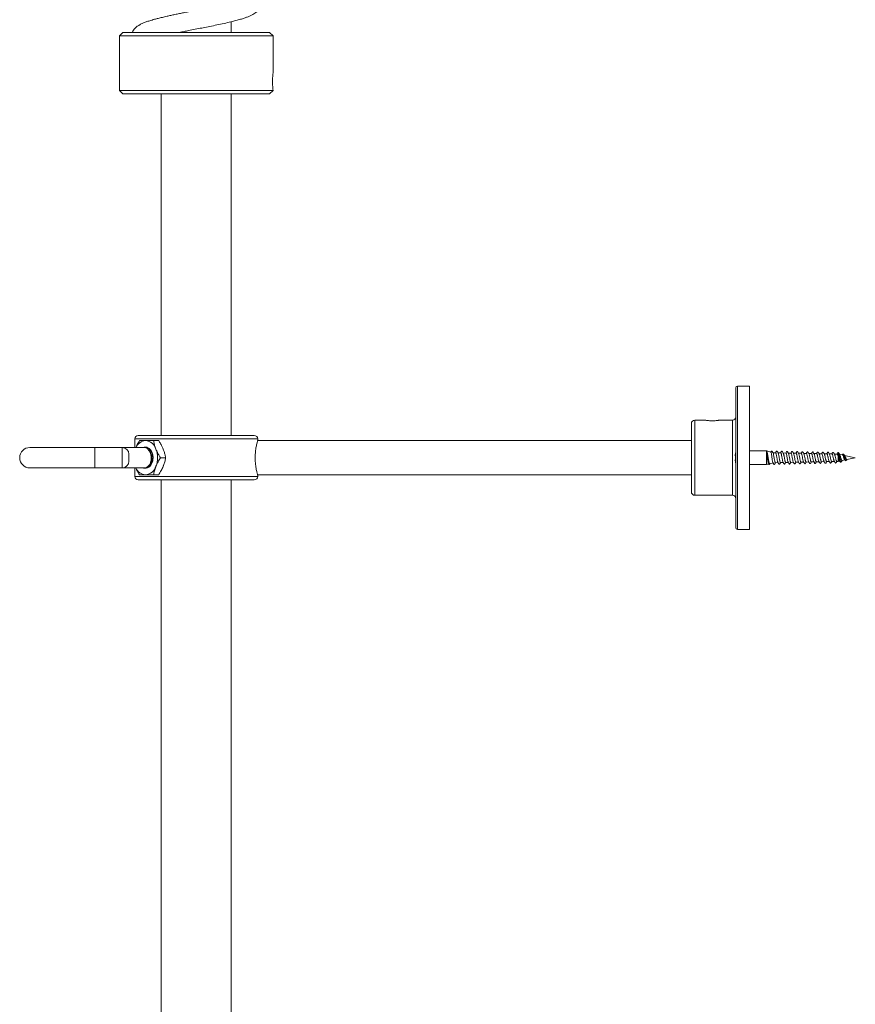
# Model space of a CAD drawing. Units: millimetres. Extents: x -611 to 831, y -966 to 1333.
# Drawn here: x -304 to -60, y 461 to 749 of the extents above; entities that cross this region are included whole.
import ezdxf

# ---------------------------------------------------------------- set-up
doc = ezdxf.new("R2010")
doc.units = ezdxf.units.MM

msp = doc.modelspace()

# ---------------------------------------------------------------- linework, layer by layer
at = {"color": 7, "linetype": 'Continuous', "lineweight": 15}
for p, q in [((-242.3, 745.03), (-242.3, 748.17)), ((-274.05, 745.03), (-275.05, 744.03)), ((-275.05, 744.03), (-275.05, 728.03)), ((-230.05, 744.03), (-275.05, 744.03)), ((-231.05, 745.03), (-274.05, 745.03)), ((-230.05, 744.03), (-231.05, 745.03)), ((-230.05, 733.2), (-230.05, 744.03)), ((-275.05, 728.03), (-274.05, 727.03)), ((-230.05, 728.03), (-275.05, 728.03)), ((-231.05, 727.03), (-274.05, 727.03)), ((-262.8, 727.03), (-262.8, 627.03)), ((-242.3, 627.03), (-242.3, 727.03)), ((-231.05, 727.03), (-230.05, 728.03)), ((-94.55, 641.03), (-94.55, 620.53)), ((-90.55, 641.53), (-94.05, 641.53)), ((-90.55, 641.53), (-90.55, 599.53)), ((-103.55, 631.53), (-106.55, 631.53)), ((-95.55, 631.53), (-99.38, 631.53)), ((-107.55, 630.53), (-107.55, 610.53)), ((-270.55, 626.03), (-270.55, 623.53)), ((-235.55, 627.03), (-269.55, 627.03)), ((-234.55, 625.63), (-234.55, 626.03)), ((-282.25, 623.53), (-301.25, 623.53)), ((-274.25, 623.53), (-282.25, 623.53)), ((-267.93, 623.53), (-274.25, 623.53)), ((-267.94, 623.53), (-267.95, 623.53)), ((-267.53, 623.53), (-267.93, 623.53)), ((-263.55, 625.53), (-265.04, 625.53)), ((-107.55, 625.53), (-234.58, 625.53)), ((-272.25, 621.53), (-272.25, 619.53)), ((-261.51, 620.53), (-263, 620.53)), ((-94.72, 621.13), (-94.55, 621.13)), ((-94.55, 619.93), (-94.72, 619.93)), ((-94.55, 620.53), (-94.55, 600.03)), ((-85.55, 622.53), (-90.55, 622.53)), ((-85.55, 622.53), (-85.5, 622.52)), ((-85.55, 622.53), (-85.55, 618.53)), ((-84.28, 622.19), (-85.46, 622.51)), ((-83.54, 621.99), (-83.73, 622.04)), ((-82.89, 621.98), (-83.54, 621.99)), ((-83.54, 621.99), (-83.54, 621.67)), ((-81.39, 621.95), (-82.17, 621.96)), ((-81.85, 620.67), (-81.84, 620.6)), ((-81.7, 619.8), (-81.66, 619.62)), ((-79.89, 621.91), (-80.7, 621.93)), ((-80.64, 621.89), (-80.59, 621.77)), ((-80.47, 621.33), (-80.43, 621.09)), ((-80.3, 620.38), (-80.27, 620.19)), ((-78.39, 621.88), (-79.2, 621.9)), ((-76.89, 621.85), (-77.7, 621.87)), ((-75.39, 621.82), (-76.2, 621.84)), ((-73.89, 621.79), (-74.7, 621.81)), ((-72.39, 621.76), (-73.21, 621.77)), ((-70.89, 621.73), (-71.71, 621.74)), ((-69.38, 621.69), (-70.21, 621.71)), ((-67.88, 621.66), (-68.71, 621.68)), ((-66.38, 621.63), (-67.21, 621.65)), ((-64.89, 621.6), (-65.71, 621.62)), ((-64.89, 621.6), (-64.88, 621.6)), ((-64.63, 622.02), (-64.88, 621.6)), ((-64.55, 620.87), (-64.55, 619.47)), ((-64.38, 621.89), (-64.36, 621.87)), ((-63.29, 621.33), (-64.12, 621.5)), ((-63.44, 619.7), (-62.61, 619.88)), ((-63.25, 621.5), (-63.36, 621.34)), ((-62.93, 621.51), (-62.91, 621.5)), ((-59.55, 620.53), (-62.69, 621.2)), ((-62.68, 619.99), (-62.56, 619.81)), ((-62.56, 619.82), (-62.54, 619.79)), ((-62.03, 620), (-59.55, 620.53)), ((-301.25, 617.53), (-282.25, 617.53)), ((-282.25, 617.53), (-274.25, 617.53)), ((-274.25, 617.53), (-267.78, 617.53)), ((-270.55, 617.53), (-270.55, 615.03)), ((-267.39, 617.58), (-267.29, 617.58)), ((-90.55, 618.53), (-85.55, 618.53)), ((-85.55, 618.53), (-84.94, 618.69)), ((-84.6, 618.78), (-83.62, 619.05)), ((-82.98, 619.08), (-82.17, 619.1)), ((-81.54, 619.21), (-81.49, 619.13)), ((-81.5, 619.11), (-81.49, 619.13)), ((-81.49, 619.11), (-80.64, 619.13)), ((-81.49, 619.13), (-81.46, 619.13)), ((-80.13, 619.5), (-80.11, 619.44)), ((-79.95, 619.14), (-79.14, 619.16)), ((-78.45, 619.18), (-77.64, 619.19)), ((-76.95, 619.21), (-76.14, 619.22)), ((-75.45, 619.24), (-74.64, 619.26)), ((-73.95, 619.27), (-73.14, 619.29)), ((-72.46, 619.3), (-71.64, 619.32)), ((-70.96, 619.33), (-70.18, 619.35)), ((-69.46, 619.36), (-68.63, 619.38)), ((-67.96, 619.4), (-67.13, 619.41)), ((-66.46, 619.43), (-65.63, 619.44)), ((-64.96, 619.46), (-64.55, 619.47)), ((-64.55, 619.47), (-64.13, 619.56)), ((-63.98, 619.35), (-63.94, 619.31)), ((-63.68, 619.33), (-63.66, 619.36)), ((-235.55, 614.03), (-269.55, 614.03)), ((-263.55, 615.53), (-265.04, 615.53)), ((-262.8, 614.03), (-262.8, 392.23)), ((-242.3, 172.23), (-242.3, 614.03)), ((-234.58, 615.53), (-107.55, 615.53)), ((-234.55, 615.03), (-234.55, 615.44)), ((-106.55, 609.53), (-95.55, 609.53)), ((-94.05, 599.53), (-90.55, 599.53))]:
    msp.add_line(p, q, dxfattribs=at)
at = {"color": 8, "linetype": 'Continuous', "lineweight": 0}
for p, q in [((-94.05, 641.53), (-94.05, 599.53)), ((-106.55, 631.53), (-106.55, 609.53)), ((-95.55, 631.53), (-95.55, 609.53)), ((-234.55, 626.03), (-270.55, 626.03)), ((-282.25, 623.53), (-282.25, 617.53)), ((-274.25, 617.53), (-274.25, 623.53)), ((-234.55, 615.03), (-270.55, 615.03))]:
    msp.add_line(p, q, dxfattribs=at)
at = {"color": 7, "linetype": 'Continuous', "lineweight": 15, "flags": 128}
for points in [[(-267.95, 623.53), (-267.8, 623.58), (-267.43, 623.63), (-267.06, 623.59), (-266.7, 623.47), (-266.36, 623.26), (-266.05, 622.97), (-265.77, 622.61), (-265.55, 622.19), (-265.38, 621.73), (-265.26, 621.23), (-265.21, 620.71), (-265.22, 620.18), (-265.29, 619.66), (-265.43, 619.17), (-265.62, 618.72), (-265.86, 618.32), (-266.15, 617.99), (-266.47, 617.72), (-266.82, 617.54), (-267.18, 617.44), (-267.55, 617.44), (-267.92, 617.52), (-267.95, 617.53)], [(-84.61, 618.8), (-84.68, 618.82), (-84.77, 619.04), (-84.86, 619.44), (-84.96, 619.97), (-85.05, 620.58), (-85.14, 621.2), (-85.24, 621.76), (-85.33, 622.2), (-85.43, 622.46), (-85.5, 622.52), (-85.5, 622.52)]]:
    msp.add_lwpolyline(points, dxfattribs=at)
at = {"color": 7, "linetype": 'Continuous', "lineweight": 15}
for centre, radius, start, end in [((-94.05, 641.03), 0.5, 90, 180), ((-106.55, 630.53), 1, 90, 180), ((-95.55, 632.53), 1, 270, 0), ((-269.55, 626.03), 1, 90, 180), ((-235.55, 626.03), 1, 0, 90), ((-301.25, 620.53), 3, 90, 270), ((-274.25, 621.53), 2, 0, 90), ((-267.12, 622.13), 3.41, 94.7351, 155.793), ((-267.73, 622), 3.55, 16.9299, 84.6071), ((-270.66, 620.53), 6.8, 338.4191, 21.5809), ((-268.44, 620.48), 3.23, 295.967, 21.7473), ((-87.48, 620.53), 7.27, 166.8353, 175.2638), ((-87.48, 620.53), 7.27, 184.7362, 193.4737), ((-274.25, 619.53), 2, 270, 0), ((-267.12, 618.93), 3.41, 204.206, 265.2659), ((-267.73, 619.06), 3.55, 275.3921, 343.0709), ((-269.55, 615.03), 1, 180, 270), ((-235.55, 615.03), 1, 270, 0), ((-106.55, 610.53), 1, 180, 270), ((-95.55, 608.53), 1, 0, 90), ((-94.05, 600.03), 0.5, 180, 270)]:
    msp.add_arc(centre, radius, start, end, dxfattribs=at)
for points, knots in [([(-257.53, 745.03), (-257.41, 745.06), (-256.83, 745.18), (-255.77, 745.39), (-254.18, 745.71), (-252.41, 746.06), (-250.46, 746.44), (-248.49, 746.83), (-246.45, 747.24), (-244.38, 747.68), (-242.52, 748.11), (-240.93, 748.51), (-239.62, 748.87), (-238.51, 749.22), (-237.58, 749.55), (-236.74, 749.89), (-236.01, 750.26), (-235.38, 750.64), (-234.87, 751.04), (-234.51, 751.4), (-234.25, 751.71), (-233.99, 752.09), (-233.75, 752.59), (-233.57, 753.22), (-233.52, 753.91), (-233.63, 754.62), (-233.91, 755.36), (-234.34, 755.98), (-234.8, 756.46), (-235.26, 756.82), (-235.8, 757.18), (-236.42, 757.51), (-237.03, 757.78), (-237.53, 757.98), (-237.98, 758.15), (-238.46, 758.32), (-239, 758.49), (-239.6, 758.67), (-240.34, 758.89), (-241.23, 759.13), (-241.94, 759.3), (-242.3, 759.39)], [0, 0, 0, 0, 0.008231, 0.037377, 0.065533, 0.105577, 0.14311, 0.182194, 0.224807, 0.270291, 0.316491, 0.353913, 0.391032, 0.424677, 0.454497, 0.485345, 0.514542, 0.542541, 0.566951, 0.582559, 0.595732, 0.607726, 0.623142, 0.64187, 0.662766, 0.685409, 0.709864, 0.732409, 0.751816, 0.771561, 0.796665, 0.824733, 0.846973, 0.862958, 0.877802, 0.89367, 0.91054, 0.928343, 0.947072, 0.973501, 1, 1, 1, 1]), ([(-238.59, 755.03), (-238.58, 755.04), (-238.58, 755.04), (-238.67, 754.99), (-238.82, 754.91), (-239.06, 754.79), (-239.39, 754.65), (-239.79, 754.5), (-240.3, 754.32), (-240.9, 754.13), (-241.63, 753.92), (-242.52, 753.68), (-243.5, 753.43), (-244.58, 753.17), (-245.72, 752.92), (-247.01, 752.64), (-248.33, 752.37), (-249.57, 752.12), (-250.6, 751.91), (-251.46, 751.74), (-252.14, 751.61), (-252.84, 751.47), (-253.71, 751.3), (-254.9, 751.07), (-256.2, 750.81), (-257.52, 750.55), (-258.77, 750.29), (-259.97, 750.03), (-261.21, 749.76), (-262.46, 749.47), (-263.68, 749.17), (-264.91, 748.85), (-266.11, 748.5), (-267.24, 748.12), (-268.2, 747.73), (-268.89, 747.41), (-269.43, 747.1), (-269.85, 746.82), (-270.31, 746.44), (-270.74, 745.96), (-271.06, 745.48), (-271.2, 745.16), (-271.25, 745.03)], [0, 0, 0, 0, 0.007744, 0.023227, 0.037906, 0.058279, 0.075928, 0.095535, 0.115908, 0.138121, 0.162186, 0.18856, 0.218962, 0.244548, 0.272542, 0.302959, 0.335809, 0.362143, 0.384615, 0.403074, 0.417497, 0.42812, 0.447784, 0.473116, 0.504163, 0.531239, 0.559874, 0.587566, 0.614277, 0.648333, 0.68058, 0.710993, 0.753141, 0.791472, 0.827681, 0.861943, 0.875641, 0.894044, 0.917317, 0.945561, 0.97868, 1, 1, 1, 1]), ([(-230.05, 728.03), (-230.05, 728.06), (-230.06, 728.12), (-230.11, 728.56), (-230.16, 729.22), (-230.2, 730.04), (-230.2, 730.93), (-230.18, 731.78), (-230.12, 732.5), (-230.08, 733), (-230.05, 733.24), (-230.05, 733.21), (-230.05, 733.2)], [0, 0, 0, 0, 0.106886, 0.213753, 0.321062, 0.428682, 0.535805, 0.642416, 0.749288, 0.856785, 0.964306, 1, 1, 1, 1]), ([(-103.55, 631.53), (-103.53, 631.53), (-103.48, 631.52), (-103.13, 631.45), (-102.6, 631.38), (-101.94, 631.33), (-101.22, 631.32), (-100.54, 631.36), (-99.95, 631.43), (-99.54, 631.49), (-99.34, 631.53), (-99.37, 631.53), (-99.38, 631.52)], [0, 0, 0, 0, 0.106055, 0.212067, 0.319252, 0.427301, 0.534044, 0.639343, 0.745308, 0.853002, 0.960819, 1, 1, 1, 1]), ([(-234.55, 615.44), (-234.55, 615.43), (-234.54, 615.41), (-234.57, 615.5), (-234.63, 615.71), (-234.72, 616.06), (-234.83, 616.53), (-234.96, 617.11), (-235.08, 617.8), (-235.18, 618.57), (-235.26, 619.4), (-235.29, 620.25), (-235.28, 621.1), (-235.24, 621.92), (-235.16, 622.7), (-235.05, 623.42), (-234.93, 624.08), (-234.81, 624.64), (-234.69, 625.1), (-234.61, 625.41), (-234.56, 625.6), (-234.55, 625.62), (-234.55, 625.63)], [0, 0, 0, 0, 0.006028, 0.059312, 0.11007, 0.162244, 0.214111, 0.267395, 0.320882, 0.375932, 0.429067, 0.483859, 0.535055, 0.587764, 0.638518, 0.690652, 0.743076, 0.796946, 0.850611, 0.905889, 0.95239, 1, 1, 1, 1]), ([(-270.23, 623.53), (-270.1, 623.81), (-269.78, 624.49), (-269.37, 625.15), (-269.12, 625.53)], [0, 0, 0, 0, 0.415114, 1, 1, 1, 1]), ([(-269.12, 625.53), (-268.88, 625.53), (-268.39, 625.53), (-267.73, 625.53), (-267.4, 625.53)], [0, 0, 0, 0, 0.4954582, 1, 1, 1, 1]), ([(-267.95, 623.53), (-267.72, 623.5), (-267.37, 623.47), (-266.94, 623.21), (-266.63, 622.94), (-266.35, 622.6), (-266.12, 622.21), (-265.93, 621.76), (-265.81, 621.29), (-265.74, 620.78), (-265.73, 620.28), (-265.78, 619.78), (-265.89, 619.3), (-266.06, 618.85), (-266.27, 618.46), (-266.54, 618.12), (-266.83, 617.85), (-267.16, 617.66), (-267.48, 617.55), (-267.69, 617.54), (-267.78, 617.54)], [0, 0, 0, 0, 0.099088, 0.151908, 0.206252, 0.259097, 0.313476, 0.366323, 0.420701, 0.473542, 0.527923, 0.580768, 0.635141, 0.687989, 0.742362, 0.795207, 0.849587, 0.90243, 0.956806, 1, 1, 1, 1]), ([(-267.02, 617.58), (-266.83, 617.66), (-266.53, 617.78), (-266.18, 618.14), (-265.95, 618.49), (-265.76, 618.89), (-265.62, 619.34), (-265.53, 619.82), (-265.51, 620.33), (-265.54, 620.84), (-265.64, 621.34), (-265.8, 621.82), (-266.01, 622.25), (-266.27, 622.65), (-266.57, 622.98), (-266.91, 623.24), (-267.36, 623.47), (-267.72, 623.51), (-267.94, 623.53)], [0, 0, 0, 0, 0.104503, 0.160699, 0.218524, 0.274724, 0.332554, 0.388753, 0.446578, 0.502783, 0.560619, 0.616816, 0.674643, 0.730843, 0.788674, 0.844876, 0.902705, 1, 1, 1, 1]), ([(-267.53, 623.52), (-267.46, 623.52), (-267.26, 623.52), (-266.94, 623.43), (-266.58, 623.26), (-266.25, 623.01), (-265.95, 622.68), (-265.7, 622.3), (-265.53, 621.95), (-265.46, 621.74), (-265.44, 621.68)], [0, 0, 0, 0, 0.085473, 0.226739, 0.372103, 0.513366, 0.658735, 0.800004, 0.945369, 1, 1, 1, 1]), ([(-267.4, 625.53), (-267.35, 625.53), (-266.98, 625.53), (-266.22, 625.53), (-265.44, 625.53), (-265.04, 625.53)], [0, 0, 0, 0, 0.070063, 0.53077, 1, 1, 1, 1]), ([(-265.04, 625.53), (-264.98, 625.23), (-264.87, 624.62), (-264.63, 623.78), (-264.42, 623.25), (-264.34, 623.03)], [0, 0, 0, 0, 0.368364, 0.739919, 1, 1, 1, 1]), ([(-264.34, 623.03), (-264.2, 622.71), (-263.92, 622.08), (-263.45, 621.24), (-263.13, 620.73), (-263, 620.53)], [0, 0, 0, 0, 0.3740203, 0.7532551, 1, 1, 1, 1]), ([(-262.22, 623.03), (-262.31, 623.25), (-262.54, 623.78), (-262.98, 624.62), (-263.36, 625.23), (-263.55, 625.53)], [0, 0, 0, 0, 0.26008, 0.628138, 1, 1, 1, 1]), ([(-261.51, 620.53), (-261.55, 620.73), (-261.64, 621.24), (-261.85, 622.07), (-262.09, 622.71), (-262.22, 623.03)], [0, 0, 0, 0, 0.246746, 0.621061, 1, 1, 1, 1]), ([(-265.68, 622.43), (-265.61, 622.29), (-265.47, 622.01), (-265.32, 621.53), (-265.23, 621.04), (-265.2, 620.54), (-265.23, 620.04), (-265.32, 619.57), (-265.41, 619.24), (-265.48, 619.09), (-265.49, 619.08)], [0, 0, 0, 0, 0.1424303, 0.284829, 0.4256399, 0.5664638, 0.7054502, 0.8444131, 0.9826763, 1, 1, 1, 1]), ([(-265.34, 619.59), (-265.33, 619.63), (-265.22, 619.89), (-265.18, 620.54), (-265.27, 621.44), (-265.5, 622.08), (-265.66, 622.39), (-265.68, 622.43)], [0, 0, 0, 0, 0.048148, 0.330087, 0.638609, 0.953779, 1, 1, 1, 1]), ([(-263, 620.53), (-263.25, 620.12), (-263.77, 619.3), (-264.15, 618.46), (-264.34, 618.03)], [0, 0, 0, 0, 0.495457, 1, 1, 1, 1]), ([(-262.22, 618.03), (-262.19, 618.09), (-262.01, 618.54), (-261.74, 619.38), (-261.59, 620.15), (-261.51, 620.53)], [0, 0, 0, 0, 0.070054, 0.530771, 1, 1, 1, 1]), ([(-94.65, 621.13), (-94.65, 621.11), (-94.68, 620.85), (-94.7, 620.44), (-94.66, 620.07), (-94.65, 619.93)], [0, 0, 0, 0, 0.0619423, 0.6652058, 1, 1, 1, 1]), ([(-85.55, 622.53), (-85.54, 622.53), (-85.51, 622.52), (-85.54, 622.48), (-85.48, 622.29), (-85.43, 621.9), (-85.36, 621.34), (-85.29, 620.69), (-85.22, 620.03), (-85.14, 619.43), (-85.07, 618.99), (-85.01, 618.74), (-84.98, 618.73), (-84.96, 618.72)], [0, 0, 0, 0, 0.014166, 0.071183, 0.170227, 0.276326, 0.38915, 0.502672, 0.614712, 0.726758, 0.83686, 0.946688, 1, 1, 1, 1]), ([(-83.64, 621.94), (-83.68, 622.01), (-83.76, 622.14), (-83.86, 622.31), (-83.92, 622.42), (-83.97, 622.47), (-84.01, 622.49), (-84.07, 622.5), (-84.15, 622.46), (-84.21, 622.36), (-84.28, 622.24), (-84.31, 622.2)], [0, 0, 0, 0, 0.182691, 0.331739, 0.454891, 0.512521, 0.574219, 0.644851, 0.682267, 0.871207, 1, 1, 1, 1]), ([(-84.28, 622.19), (-84.28, 622.19), (-84.26, 622.21), (-84.21, 622.09), (-84.14, 621.8), (-84.07, 621.36), (-84, 620.83), (-83.92, 620.28), (-83.85, 619.77), (-83.78, 619.37), (-83.72, 619.14), (-83.69, 619.11), (-83.68, 619.1)], [0, 0, 0, 0, 0.003405, 0.127981, 0.251654, 0.37348, 0.49432, 0.613394, 0.731399, 0.847727, 0.962895, 1, 1, 1, 1]), ([(-83.55, 621.69), (-83.58, 621.8), (-83.62, 621.93), (-83.65, 621.96), (-83.66, 621.96)], [0, 0, 0, 0, 0.897618, 1, 1, 1, 1]), ([(-83.55, 621.69), (-83.53, 621.61), (-83.49, 621.44), (-83.43, 621.11), (-83.36, 620.71), (-83.28, 620.24), (-83.2, 619.77), (-83.12, 619.42), (-83.06, 619.2), (-83, 619.09), (-82.97, 619.09), (-82.95, 619.09)], [0, 0, 0, 0, 0.10328, 0.207436, 0.311261, 0.449901, 0.588022, 0.726624, 0.830417, 0.934417, 1, 1, 1, 1]), ([(-82.13, 621.9), (-82.23, 622.05), (-82.35, 622.25), (-82.45, 622.44), (-82.52, 622.46), (-82.56, 622.47), (-82.61, 622.45), (-82.67, 622.39), (-82.76, 622.24), (-82.85, 622.09), (-82.92, 621.98)], [0, 0, 0, 0, 0.356231, 0.467145, 0.507869, 0.541224, 0.582985, 0.630242, 0.741329, 1, 1, 1, 1]), ([(-82.89, 621.97), (-82.89, 621.97), (-82.86, 622), (-82.8, 621.89), (-82.72, 621.65), (-82.64, 621.25), (-82.56, 620.78), (-82.47, 620.28), (-82.39, 619.81), (-82.31, 619.43), (-82.25, 619.21), (-82.21, 619.18), (-82.2, 619.17)], [0, 0, 0, 0, 0.010166, 0.130152, 0.250021, 0.369743, 0.489344, 0.608794, 0.728129, 0.847308, 0.966374, 1, 1, 1, 1]), ([(-82.13, 621.89), (-82.13, 621.89), (-82.1, 621.86), (-82.04, 621.65), (-81.96, 621.28), (-81.89, 620.92), (-81.86, 620.71), (-81.85, 620.67)], [0, 0, 0, 0, 0.039176, 0.334995, 0.631819, 0.927542, 1, 1, 1, 1]), ([(-81.84, 620.6), (-81.82, 620.46), (-81.77, 620.19), (-81.72, 619.93), (-81.7, 619.81), (-81.7, 619.8)], [0, 0, 0, 0, 0.482619, 0.964173, 1, 1, 1, 1]), ([(-80.63, 621.87), (-80.73, 622.02), (-80.85, 622.21), (-80.95, 622.4), (-81.02, 622.43), (-81.06, 622.43), (-81.11, 622.42), (-81.17, 622.36), (-81.26, 622.21), (-81.35, 622.06), (-81.42, 621.95)], [0, 0, 0, 0, 0.357148, 0.46838, 0.509082, 0.542339, 0.584017, 0.631286, 0.74257, 1, 1, 1, 1]), ([(-81.39, 621.93), (-81.37, 621.93), (-81.32, 621.92), (-81.25, 621.72), (-81.16, 621.38), (-81.08, 620.94), (-81, 620.45), (-80.92, 619.98), (-80.84, 619.57), (-80.77, 619.29), (-80.72, 619.23), (-80.7, 619.2)], [0, 0, 0, 0, 0.088718, 0.208668, 0.328462, 0.448139, 0.567659, 0.687063, 0.806307, 0.925432, 1, 1, 1, 1]), ([(-80.59, 621.77), (-80.57, 621.71), (-80.53, 621.59), (-80.49, 621.41), (-80.47, 621.33)], [0, 0, 0, 0, 0.500195, 1, 1, 1, 1]), ([(-80.43, 621.09), (-80.45, 621.15), (-80.47, 621.23), (-80.47, 621.31), (-80.47, 621.33)], [0, 0, 0, 0, 0.743205, 1, 1, 1, 1]), ([(-80.43, 621.09), (-80.41, 620.98), (-80.36, 620.75), (-80.32, 620.5), (-80.3, 620.38)], [0, 0, 0, 0, 0.500202, 1, 1, 1, 1]), ([(-80.27, 620.19), (-80.25, 620.06), (-80.2, 619.8), (-80.15, 619.6), (-80.13, 619.5)], [0, 0, 0, 0, 0.500252, 1, 1, 1, 1]), ([(-79.13, 621.84), (-79.18, 621.92), (-79.26, 622.06), (-79.37, 622.23), (-79.43, 622.34), (-79.48, 622.38), (-79.53, 622.4), (-79.59, 622.4), (-79.66, 622.34), (-79.75, 622.19), (-79.85, 622.02), (-79.92, 621.91)], [0, 0, 0, 0, 0.1710451, 0.3081272, 0.4139368, 0.4591286, 0.5056681, 0.560293, 0.6184715, 0.7428625, 1, 1, 1, 1]), ([(-79.89, 621.89), (-79.88, 621.9), (-79.84, 621.92), (-79.77, 621.77), (-79.69, 621.49), (-79.61, 621.08), (-79.53, 620.62), (-79.45, 620.14), (-79.36, 619.71), (-79.29, 619.38), (-79.23, 619.28), (-79.21, 619.23)], [0, 0, 0, 0, 0.048705, 0.169771, 0.290656, 0.411465, 0.532082, 0.652573, 0.772901, 0.893114, 1, 1, 1, 1]), ([(-78.45, 619.2), (-78.46, 619.19), (-78.5, 619.17), (-78.57, 619.31), (-78.65, 619.59), (-78.73, 619.99), (-78.81, 620.45), (-78.9, 620.92), (-78.98, 621.34), (-79.06, 621.68), (-79.11, 621.79), (-79.14, 621.84)], [0, 0, 0, 0, 0.049911, 0.16873, 0.287772, 0.406902, 0.526196, 0.645605, 0.765189, 0.884856, 1, 1, 1, 1]), ([(-77.63, 621.81), (-77.68, 621.89), (-77.76, 622.02), (-77.85, 622.17), (-77.92, 622.28), (-77.96, 622.34), (-78.02, 622.36), (-78.06, 622.37), (-78.1, 622.36), (-78.19, 622.28), (-78.27, 622.12), (-78.37, 621.96), (-78.42, 621.88)], [0, 0, 0, 0, 0.184874, 0.275749, 0.37012, 0.4735, 0.503965, 0.539829, 0.580175, 0.622297, 0.813279, 1, 1, 1, 1]), ([(-78.39, 621.88), (-78.39, 621.88), (-78.36, 621.9), (-78.3, 621.8), (-78.22, 621.57), (-78.14, 621.21), (-78.05, 620.76), (-77.97, 620.3), (-77.89, 619.85), (-77.81, 619.5), (-77.75, 619.3), (-77.71, 619.27), (-77.71, 619.26)], [0, 0, 0, 0, 0.009574, 0.130835, 0.251911, 0.372905, 0.493695, 0.614375, 0.734869, 0.855265, 0.975472, 1, 1, 1, 1]), ([(-76.95, 619.22), (-76.98, 619.22), (-77.02, 619.23), (-77.1, 619.42), (-77.18, 619.74), (-77.26, 620.16), (-77.34, 620.62), (-77.43, 621.07), (-77.51, 621.45), (-77.58, 621.71), (-77.62, 621.77), (-77.64, 621.8)], [0, 0, 0, 0, 0.0926469, 0.2118122, 0.3311966, 0.4506677, 0.5703065, 0.6900616, 0.8100029, 0.9300298, 1, 1, 1, 1]), ([(-76.13, 621.77), (-76.22, 621.92), (-76.34, 622.11), (-76.44, 622.29), (-76.5, 622.33), (-76.54, 622.34), (-76.6, 622.33), (-76.67, 622.27), (-76.75, 622.12), (-76.85, 621.96), (-76.92, 621.85)], [0, 0, 0, 0, 0.331626, 0.4393831, 0.4816487, 0.5232998, 0.5733547, 0.6273789, 0.7474255, 1, 1, 1, 1]), ([(-76.89, 621.84), (-76.87, 621.83), (-76.82, 621.82), (-76.74, 621.63), (-76.66, 621.31), (-76.58, 620.9), (-76.5, 620.44), (-76.41, 620), (-76.33, 619.62), (-76.26, 619.37), (-76.22, 619.31), (-76.21, 619.3)], [0, 0, 0, 0, 0.093193, 0.213922, 0.334579, 0.455033, 0.575362, 0.695511, 0.81555, 0.935403, 1, 1, 1, 1]), ([(-75.46, 619.25), (-75.46, 619.24), (-75.49, 619.22), (-75.55, 619.32), (-75.63, 619.54), (-75.71, 619.89), (-75.79, 620.32), (-75.87, 620.77), (-75.96, 621.2), (-76.04, 621.54), (-76.1, 621.73), (-76.13, 621.76), (-76.13, 621.76)], [0, 0, 0, 0, 0.01442, 0.134913, 0.255528, 0.376355, 0.497291, 0.618373, 0.739609, 0.860994, 0.982507, 1, 1, 1, 1]), ([(-74.63, 621.73), (-74.72, 621.88), (-74.85, 622.08), (-74.95, 622.27), (-75.02, 622.3), (-75.06, 622.3), (-75.11, 622.29), (-75.17, 622.23), (-75.26, 622.08), (-75.35, 621.93), (-75.42, 621.82)], [0, 0, 0, 0, 0.358893, 0.470809, 0.511517, 0.54448, 0.58618, 0.633823, 0.746528, 1, 1, 1, 1]), ([(-75.39, 621.8), (-75.37, 621.8), (-75.33, 621.82), (-75.27, 621.67), (-75.18, 621.4), (-75.1, 621.01), (-75.02, 620.57), (-74.94, 620.13), (-74.86, 619.74), (-74.78, 619.45), (-74.73, 619.37), (-74.71, 619.33)], [0, 0, 0, 0, 0.058095, 0.1803851, 0.3025957, 0.4246017, 0.5464844, 0.6681764, 0.7897578, 0.9111328, 1, 1, 1, 1]), ([(-73.96, 619.29), (-73.97, 619.28), (-74.01, 619.27), (-74.07, 619.4), (-74.16, 619.67), (-74.24, 620.04), (-74.32, 620.47), (-74.4, 620.91), (-74.48, 621.3), (-74.56, 621.61), (-74.61, 621.7), (-74.64, 621.75)], [0, 0, 0, 0, 0.053648, 0.172995, 0.292487, 0.412176, 0.531975, 0.651932, 0.772043, 0.892294, 1, 1, 1, 1]), ([(-73.12, 621.7), (-73.22, 621.85), (-73.35, 622.05), (-73.45, 622.24), (-73.52, 622.27), (-73.56, 622.27), (-73.61, 622.26), (-73.67, 622.2), (-73.76, 622.05), (-73.85, 621.9), (-73.92, 621.79)], [0, 0, 0, 0, 0.359654, 0.4719543, 0.5127961, 0.5458555, 0.587654, 0.6354441, 0.748414, 1, 1, 1, 1]), ([(-73.89, 621.78), (-73.88, 621.78), (-73.85, 621.8), (-73.79, 621.7), (-73.71, 621.46), (-73.62, 621.11), (-73.54, 620.69), (-73.46, 620.26), (-73.38, 619.86), (-73.3, 619.53), (-73.24, 619.41), (-73.21, 619.35)], [0, 0, 0, 0, 0.02384, 0.146707, 0.269497, 0.392061, 0.514507, 0.636748, 0.758878, 0.880766, 1, 1, 1, 1]), ([(-72.46, 619.31), (-72.48, 619.32), (-72.53, 619.32), (-72.6, 619.5), (-72.68, 619.8), (-72.76, 620.18), (-72.85, 620.61), (-72.93, 621.03), (-73.01, 621.39), (-73.08, 621.63), (-73.12, 621.68), (-73.13, 621.7)], [0, 0, 0, 0, 0.0918, 0.211914, 0.332203, 0.452653, 0.573243, 0.693971, 0.814877, 0.93595, 1, 1, 1, 1]), ([(-71.62, 621.67), (-71.72, 621.82), (-71.85, 622.02), (-71.95, 622.21), (-72.02, 622.23), (-72.06, 622.24), (-72.11, 622.22), (-72.17, 622.17), (-72.26, 622.02), (-72.36, 621.86), (-72.42, 621.76)], [0, 0, 0, 0, 0.360539, 0.473442, 0.514486, 0.547615, 0.589422, 0.637217, 0.75016, 1, 1, 1, 1]), ([(-72.39, 621.75), (-72.36, 621.74), (-72.31, 621.72), (-72.23, 621.51), (-72.14, 621.19), (-72.06, 620.8), (-71.98, 620.37), (-71.9, 619.97), (-71.82, 619.64), (-71.75, 619.44), (-71.72, 619.4), (-71.71, 619.39)], [0, 0, 0, 0, 0.114483, 0.237367, 0.36005, 0.482593, 0.604936, 0.727155, 0.849144, 0.971084, 1, 1, 1, 1]), ([(-70.96, 619.34), (-70.96, 619.34), (-70.99, 619.31), (-71.04, 619.4), (-71.12, 619.6), (-71.21, 619.92), (-71.29, 620.32), (-71.37, 620.73), (-71.45, 621.13), (-71.54, 621.45), (-71.59, 621.64), (-71.62, 621.66), (-71.63, 621.67)], [0, 0, 0, 0, 0.007424, 0.129142, 0.251014, 0.37306, 0.495272, 0.617638, 0.740143, 0.862835, 0.985696, 1, 1, 1, 1]), ([(-70.12, 621.64), (-70.16, 621.7), (-70.23, 621.81), (-70.31, 621.95), (-70.37, 622.04), (-70.42, 622.12), (-70.45, 622.17), (-70.52, 622.2), (-70.57, 622.2), (-70.64, 622.17), (-70.71, 622.06), (-70.82, 621.9), (-70.89, 621.78), (-70.92, 621.73)], [0, 0, 0, 0, 0.133029, 0.24474, 0.295485, 0.344681, 0.446326, 0.507772, 0.542087, 0.577679, 0.721252, 0.883484, 1, 1, 1, 1]), ([(-70.89, 621.71), (-70.87, 621.71), (-70.82, 621.71), (-70.75, 621.54), (-70.66, 621.26), (-70.58, 620.89), (-70.5, 620.48), (-70.42, 620.07), (-70.34, 619.73), (-70.27, 619.5), (-70.23, 619.45), (-70.21, 619.43)], [0, 0, 0, 0, 0.084374, 0.207624, 0.330632, 0.45355, 0.576236, 0.698813, 0.821189, 0.943449, 1, 1, 1, 1]), ([(-69.46, 619.38), (-69.47, 619.38), (-69.5, 619.36), (-69.57, 619.47), (-69.65, 619.7), (-69.73, 620.04), (-69.81, 620.44), (-69.9, 620.85), (-69.98, 621.21), (-70.06, 621.5), (-70.11, 621.6), (-70.13, 621.64)], [0, 0, 0, 0, 0.0413487, 0.1628745, 0.2845716, 0.4064381, 0.5284701, 0.6506594, 0.7730192, 0.8955511, 1, 1, 1, 1]), ([(-68.62, 621.6), (-68.67, 621.69), (-68.77, 621.84), (-68.89, 622.02), (-68.95, 622.14), (-69.02, 622.17), (-69.06, 622.17), (-69.11, 622.16), (-69.17, 622.1), (-69.26, 621.95), (-69.36, 621.8), (-69.42, 621.69)], [0, 0, 0, 0, 0.203661, 0.363845, 0.477621, 0.518768, 0.551749, 0.593375, 0.641041, 0.753776, 1, 1, 1, 1]), ([(-69.38, 621.68), (-69.37, 621.68), (-69.33, 621.69), (-69.26, 621.56), (-69.18, 621.31), (-69.1, 620.97), (-69.02, 620.57), (-68.94, 620.17), (-68.85, 619.82), (-68.78, 619.56), (-68.74, 619.49), (-68.72, 619.46)], [0, 0, 0, 0, 0.0565695, 0.1806054, 0.3044382, 0.4280937, 0.5515761, 0.6749036, 0.7980336, 0.9210606, 1, 1, 1, 1]), ([(-67.96, 619.41), (-67.97, 619.41), (-68.02, 619.4), (-68.09, 619.55), (-68.17, 619.8), (-68.25, 620.15), (-68.33, 620.54), (-68.42, 620.94), (-68.5, 621.28), (-68.57, 621.52), (-68.61, 621.58), (-68.63, 621.6)], [0, 0, 0, 0, 0.07315, 0.194817, 0.316636, 0.438632, 0.560843, 0.683186, 0.805691, 0.928365, 1, 1, 1, 1]), ([(-67.12, 621.57), (-67.17, 621.65), (-67.25, 621.78), (-67.35, 621.94), (-67.41, 622.04), (-67.46, 622.11), (-67.52, 622.13), (-67.56, 622.14), (-67.61, 622.13), (-67.69, 622.05), (-67.77, 621.9), (-67.88, 621.74), (-67.93, 621.66)], [0, 0, 0, 0, 0.186982, 0.279286, 0.375537, 0.481241, 0.512587, 0.549329, 0.590438, 0.633197, 0.827121, 1, 1, 1, 1]), ([(-67.88, 621.65), (-67.88, 621.65), (-67.84, 621.67), (-67.78, 621.57), (-67.7, 621.35), (-67.62, 621.03), (-67.53, 620.65), (-67.45, 620.25), (-67.37, 619.9), (-67.29, 619.62), (-67.24, 619.53), (-67.22, 619.49)], [0, 0, 0, 0, 0.031088, 0.155828, 0.280389, 0.404789, 0.528995, 0.653077, 0.776944, 0.900641, 1, 1, 1, 1]), ([(-66.46, 619.44), (-66.48, 619.44), (-66.53, 619.45), (-66.61, 619.62), (-66.69, 619.9), (-66.77, 620.25), (-66.85, 620.64), (-66.94, 621.02), (-67.02, 621.33), (-67.08, 621.52), (-67.12, 621.56), (-67.12, 621.57)], [0, 0, 0, 0, 0.103179, 0.226001, 0.34901, 0.472171, 0.595512, 0.71901, 0.842749, 0.966622, 1, 1, 1, 1]), ([(-65.62, 621.54), (-65.67, 621.62), (-65.75, 621.75), (-65.85, 621.91), (-65.91, 622.01), (-65.96, 622.08), (-66.02, 622.1), (-66.06, 622.11), (-66.11, 622.09), (-66.19, 622.02), (-66.28, 621.86), (-66.38, 621.71), (-66.43, 621.63)], [0, 0, 0, 0, 0.187876, 0.280278, 0.376208, 0.481253, 0.512494, 0.549274, 0.590489, 0.63343, 0.828639, 1, 1, 1, 1]), ([(-66.38, 621.63), (-66.38, 621.63), (-66.35, 621.65), (-66.3, 621.57), (-66.21, 621.38), (-66.13, 621.08), (-66.05, 620.71), (-65.97, 620.33), (-65.88, 619.97), (-65.8, 619.67), (-65.75, 619.57), (-65.72, 619.51)], [0, 0, 0, 0, 0.008165, 0.133012, 0.257703, 0.382236, 0.506564, 0.63071, 0.75469, 0.87847, 1, 1, 1, 1]), ([(-64.96, 619.46), (-64.96, 619.46), (-64.99, 619.44), (-65.04, 619.52), (-65.13, 619.7), (-65.21, 619.99), (-65.29, 620.34), (-65.37, 620.72), (-65.46, 621.08), (-65.54, 621.36), (-65.6, 621.52), (-65.62, 621.55), (-65.63, 621.55)], [0, 0, 0, 0, 0.006809, 0.129586, 0.252496, 0.375672, 0.498975, 0.622454, 0.746094, 0.869948, 0.993927, 1, 1, 1, 1]), ([(-64.61, 622.05), (-64.65, 622.02), (-64.69, 621.98), (-64.77, 621.86), (-64.82, 621.76), (-64.87, 621.68), (-64.9, 621.62), (-64.92, 621.6)], [0, 0, 0, 0, 0.468762, 0.644069, 0.78864, 0.90982, 1, 1, 1, 1]), ([(-64.88, 621.6), (-64.85, 621.58), (-64.78, 621.53), (-64.69, 621.32), (-64.61, 621.08), (-64.56, 620.92), (-64.55, 620.87)], [0, 0, 0, 0, 0.290131, 0.583221, 0.88062, 1, 1, 1, 1]), ([(-64.52, 622.07), (-64.52, 622.07), (-64.53, 622.07), (-64.55, 622.07), (-64.57, 622.07), (-64.6, 622.06), (-64.62, 622.04), (-64.63, 622.03), (-64.63, 622.02)], [0, 0, 0, 0, 0.008896, 0.222869, 0.436385, 0.641053, 0.829913, 1, 1, 1, 1]), ([(-64.55, 620.87), (-64.52, 620.75), (-64.46, 620.51), (-64.38, 620.15), (-64.29, 619.86), (-64.22, 619.68), (-64.19, 619.65), (-64.19, 619.65)], [0, 0, 0, 0, 0.244356, 0.488131, 0.72823, 0.964232, 1, 1, 1, 1]), ([(-64.38, 621.9), (-64.39, 621.94), (-64.43, 622.02), (-64.49, 622.05), (-64.52, 622.07)], [0, 0, 0, 0, 0.491488, 1, 1, 1, 1]), ([(-64.11, 621.49), (-64.15, 621.56), (-64.24, 621.69), (-64.33, 621.83), (-64.38, 621.9)], [0, 0, 0, 0, 0.498871, 1, 1, 1, 1]), ([(-64.11, 621.47), (-64.11, 621.47), (-64.06, 621.43), (-63.98, 621.16), (-63.86, 620.72), (-63.75, 620.28), (-63.65, 619.98), (-63.6, 619.87), (-63.57, 619.81)], [0, 0, 0, 0, 0.030073, 0.259237, 0.487027, 0.71372, 0.857336, 1, 1, 1, 1]), ([(-63.44, 619.71), (-63.46, 619.71), (-63.5, 619.69), (-63.54, 619.76), (-63.57, 619.81)], [0, 0, 0, 0, 0.336897, 1, 1, 1, 1]), ([(-63.3, 621.32), (-63.27, 621.31), (-63.22, 621.29), (-63.14, 621.15), (-63.05, 620.94), (-62.96, 620.68), (-62.88, 620.42), (-62.79, 620.19), (-62.72, 620.04), (-62.68, 620), (-62.68, 619.99)], [0, 0, 0, 0, 0.118535, 0.26837, 0.41415, 0.558109, 0.698496, 0.836101, 0.970687, 1, 1, 1, 1]), ([(-62.92, 621.5), (-62.94, 621.53), (-62.98, 621.59), (-63.07, 621.63), (-63.17, 621.61), (-63.23, 621.54), (-63.26, 621.5)], [0, 0, 0, 0, 0.2125618, 0.4514222, 0.7157499, 1, 1, 1, 1]), ([(-62.65, 621.15), (-62.69, 621.2), (-62.79, 621.31), (-62.87, 621.44), (-62.92, 621.51)], [0, 0, 0, 0, 0.448341, 1, 1, 1, 1]), ([(-62.03, 620.01), (-62.05, 620.01), (-62.09, 620), (-62.16, 620.06), (-62.24, 620.19), (-62.32, 620.37), (-62.4, 620.57), (-62.48, 620.79), (-62.55, 620.98), (-62.61, 621.11), (-62.65, 621.14), (-62.66, 621.14)], [0, 0, 0, 0, 0.077594, 0.194679, 0.315194, 0.437563, 0.563602, 0.691584, 0.823128, 0.956897, 1, 1, 1, 1]), ([(-62.56, 619.81), (-62.54, 619.78), (-62.5, 619.71), (-62.41, 619.66), (-62.3, 619.67), (-62.24, 619.74), (-62.21, 619.77)], [0, 0, 0, 0, 0.227679, 0.472389, 0.731756, 1, 1, 1, 1]), ([(-62.21, 619.77), (-62.16, 619.83), (-62.09, 619.92), (-62.02, 619.99), (-62, 620.01)], [0, 0, 0, 0, 0.718007, 1, 1, 1, 1]), ([(-269.12, 615.53), (-269.25, 615.73), (-269.57, 616.24), (-269.95, 616.91), (-270.16, 617.38), (-270.23, 617.53)], [0, 0, 0, 0, 0.307459, 0.773856, 1, 1, 1, 1]), ([(-267.27, 617.59), (-267.26, 617.58), (-267.18, 617.58), (-267.1, 617.58), (-267.02, 617.58)], [0, 0, 0, 0, 0.110861, 1, 1, 1, 1]), ([(-264.34, 618.03), (-264.36, 617.97), (-264.54, 617.52), (-264.82, 616.68), (-264.97, 615.91), (-265.04, 615.53)], [0, 0, 0, 0, 0.070072, 0.530771, 1, 1, 1, 1]), ([(-263.55, 615.53), (-263.3, 615.94), (-262.79, 616.76), (-262.41, 617.6), (-262.22, 618.03)], [0, 0, 0, 0, 0.495457, 1, 1, 1, 1]), ([(-94.55, 617.31), (-94.54, 617.3), (-94.53, 617.28), (-94.52, 617.26), (-94.52, 617.26)], [0, 0, 0, 0, 0.745037, 1, 1, 1, 1]), ([(-84.98, 618.72), (-84.96, 618.7), (-84.94, 618.66), (-84.91, 618.61), (-84.86, 618.56), (-84.82, 618.55), (-84.78, 618.55), (-84.73, 618.56), (-84.68, 618.62), (-84.63, 618.71), (-84.58, 618.79), (-84.56, 618.82)], [0, 0, 0, 0, 0.086598, 0.205997, 0.306749, 0.386973, 0.451924, 0.532308, 0.622271, 0.837256, 1, 1, 1, 1]), ([(-83.71, 619.13), (-83.67, 619.05), (-83.59, 618.92), (-83.48, 618.75), (-83.42, 618.64), (-83.37, 618.6), (-83.32, 618.58), (-83.26, 618.58), (-83.19, 618.64), (-83.1, 618.79), (-83, 618.95), (-82.93, 619.06)], [0, 0, 0, 0, 0.162424, 0.29414, 0.400653, 0.449602, 0.500956, 0.559333, 0.61992, 0.747178, 1, 1, 1, 1]), ([(-82.21, 619.16), (-82.17, 619.1), (-82.11, 618.99), (-82.03, 618.86), (-81.98, 618.77), (-81.93, 618.69), (-81.9, 618.64), (-81.84, 618.62), (-81.79, 618.61), (-81.74, 618.63), (-81.7, 618.68), (-81.63, 618.77), (-81.53, 618.93), (-81.43, 619.09), (-81.39, 619.17)], [0, 0, 0, 0, 0.1240517, 0.2264956, 0.2725455, 0.3170998, 0.4103598, 0.4672832, 0.4993707, 0.5329288, 0.5994308, 0.6688975, 0.8237127, 1, 1, 1, 1]), ([(-81.66, 619.62), (-81.63, 619.47), (-81.59, 619.31), (-81.55, 619.22), (-81.54, 619.21)], [0, 0, 0, 0, 0.891209, 1, 1, 1, 1]), ([(-80.71, 619.19), (-80.67, 619.13), (-80.59, 619), (-80.51, 618.85), (-80.45, 618.76), (-80.42, 618.7), (-80.38, 618.67), (-80.33, 618.64), (-80.26, 618.64), (-80.19, 618.7), (-80.09, 618.87), (-79.97, 619.07), (-79.88, 619.2)], [0, 0, 0, 0, 0.143059, 0.26037, 0.311944, 0.360447, 0.40903, 0.461341, 0.520096, 0.580731, 0.705168, 1, 1, 1, 1]), ([(-79.95, 619.15), (-79.95, 619.15), (-79.98, 619.12), (-80.04, 619.21), (-80.09, 619.37), (-80.11, 619.44)], [0, 0, 0, 0, 0.026002, 0.533496, 1, 1, 1, 1]), ([(-79.22, 619.23), (-79.12, 619.08), (-79.01, 618.9), (-78.91, 618.74), (-78.87, 618.69), (-78.82, 618.68), (-78.78, 618.68), (-78.73, 618.69), (-78.68, 618.76), (-78.59, 618.91), (-78.49, 619.07), (-78.42, 619.18)], [0, 0, 0, 0, 0.357344, 0.418212, 0.46952, 0.510233, 0.543022, 0.583953, 0.630071, 0.740742, 1, 1, 1, 1]), ([(-77.72, 619.26), (-77.69, 619.22), (-77.65, 619.16), (-77.6, 619.08), (-77.57, 619.02), (-77.54, 618.97), (-77.5, 618.9), (-77.46, 618.84), (-77.42, 618.76), (-77.35, 618.72), (-77.29, 618.71), (-77.24, 618.73), (-77.17, 618.82), (-77.07, 618.96), (-76.97, 619.13), (-76.92, 619.21)], [0, 0, 0, 0, 0.107106, 0.149826, 0.186662, 0.220029, 0.253389, 0.333614, 0.451911, 0.491844, 0.5363, 0.582588, 0.627728, 0.824245, 1, 1, 1, 1]), ([(-76.22, 619.3), (-76.12, 619.15), (-76.01, 618.97), (-75.91, 618.8), (-75.87, 618.76), (-75.82, 618.74), (-75.78, 618.74), (-75.73, 618.76), (-75.68, 618.82), (-75.59, 618.97), (-75.49, 619.13), (-75.42, 619.24)], [0, 0, 0, 0, 0.358466, 0.419861, 0.471675, 0.512902, 0.546065, 0.587159, 0.633344, 0.743723, 1, 1, 1, 1]), ([(-74.72, 619.33), (-74.63, 619.18), (-74.5, 618.99), (-74.39, 618.8), (-74.32, 618.78), (-74.28, 618.78), (-74.23, 618.79), (-74.18, 618.85), (-74.09, 619), (-73.99, 619.16), (-73.92, 619.27)], [0, 0, 0, 0, 0.35915, 0.472016, 0.513235, 0.546358, 0.587488, 0.633792, 0.744649, 1, 1, 1, 1]), ([(-73.22, 619.37), (-73.13, 619.22), (-73, 619.02), (-72.89, 618.83), (-72.82, 618.81), (-72.78, 618.81), (-72.73, 618.83), (-72.68, 618.89), (-72.58, 619.03), (-72.49, 619.19), (-72.42, 619.3)], [0, 0, 0, 0, 0.360795, 0.474193, 0.51544, 0.548431, 0.589516, 0.635861, 0.746958, 1, 1, 1, 1]), ([(-71.73, 619.4), (-71.66, 619.3), (-71.54, 619.11), (-71.44, 618.92), (-71.36, 618.85), (-71.31, 618.84), (-71.27, 618.84), (-71.21, 618.87), (-71.17, 618.93), (-71.1, 619.04), (-71.02, 619.17), (-70.95, 619.27), (-70.92, 619.33)], [0, 0, 0, 0, 0.240206, 0.430126, 0.472228, 0.512719, 0.548917, 0.579838, 0.684294, 0.779089, 0.869855, 1, 1, 1, 1]), ([(-70.23, 619.43), (-70.18, 619.36), (-70.1, 619.23), (-70, 619.06), (-69.93, 618.95), (-69.88, 618.9), (-69.83, 618.87), (-69.76, 618.87), (-69.69, 618.93), (-69.62, 619.05), (-69.52, 619.2), (-69.45, 619.32), (-69.42, 619.37)], [0, 0, 0, 0, 0.152059, 0.277155, 0.382718, 0.433481, 0.487973, 0.549553, 0.613482, 0.74573, 0.894377, 1, 1, 1, 1]), ([(-68.73, 619.47), (-68.7, 619.42), (-68.65, 619.34), (-68.57, 619.21), (-68.5, 619.1), (-68.43, 618.99), (-68.38, 618.93), (-68.32, 618.91), (-68.28, 618.91), (-68.23, 618.92), (-68.16, 619), (-68.07, 619.16), (-67.97, 619.32), (-67.92, 619.4)], [0, 0, 0, 0, 0.094697, 0.186223, 0.278127, 0.37434, 0.481109, 0.512681, 0.549302, 0.589796, 0.631515, 0.822268, 1, 1, 1, 1]), ([(-67.23, 619.51), (-67.17, 619.4), (-67.04, 619.21), (-66.94, 619.03), (-66.86, 618.95), (-66.81, 618.94), (-66.77, 618.94), (-66.71, 618.97), (-66.67, 619.03), (-66.6, 619.13), (-66.51, 619.27), (-66.45, 619.37), (-66.42, 619.43)], [0, 0, 0, 0, 0.242235, 0.434324, 0.476616, 0.517191, 0.553365, 0.584079, 0.687143, 0.78136, 0.87218, 1, 1, 1, 1]), ([(-65.74, 619.54), (-65.67, 619.43), (-65.54, 619.24), (-65.44, 619.06), (-65.36, 618.98), (-65.31, 618.97), (-65.27, 618.98), (-65.21, 619), (-65.16, 619.06), (-65.09, 619.17), (-65.02, 619.29), (-64.96, 619.39), (-64.92, 619.44), (-64.91, 619.46)], [0, 0, 0, 0, 0.240461, 0.432326, 0.474717, 0.515487, 0.551963, 0.583074, 0.687537, 0.782613, 0.873805, 0.964842, 1, 1, 1, 1]), ([(-64.19, 619.64), (-64.17, 619.61), (-64.09, 619.5), (-64.02, 619.39), (-63.97, 619.31)], [0, 0, 0, 0, 0.322872, 1, 1, 1, 1]), ([(-63.97, 619.31), (-63.94, 619.27), (-63.87, 619.2), (-63.74, 619.22), (-63.69, 619.29), (-63.66, 619.32)], [0, 0, 0, 0, 0.409743, 0.684973, 1, 1, 1, 1]), ([(-63.66, 619.32), (-63.61, 619.39), (-63.53, 619.53), (-63.44, 619.65), (-63.4, 619.71)], [0, 0, 0, 0, 0.53014, 1, 1, 1, 1]), ([(-267.4, 615.53), (-267.45, 615.53), (-267.81, 615.53), (-268.43, 615.53), (-268.89, 615.53), (-269.12, 615.53)], [0, 0, 0, 0, 0.070063, 0.53077, 1, 1, 1, 1]), ([(-265.04, 615.53), (-265.46, 615.53), (-266.31, 615.53), (-267.03, 615.53), (-267.4, 615.53)], [0, 0, 0, 0, 0.4954582, 1, 1, 1, 1])]:
    msp.add_open_spline(points, degree=3, knots=knots, dxfattribs=at)
at = {"color": 8, "linetype": 'Continuous', "lineweight": 0}
for points, knots in [([(-64.63, 622.02), (-64.6, 621.98), (-64.53, 621.91), (-64.44, 621.5), (-64.34, 620.95), (-64.23, 620.33), (-64.13, 619.77), (-64.04, 619.41), (-63.99, 619.36), (-63.98, 619.35)], [0, 0, 0, 0, 0.15667, 0.312407, 0.4684, 0.625096, 0.782464, 0.940214, 1, 1, 1, 1]), ([(-64.36, 621.87), (-64.33, 621.76), (-64.26, 621.54), (-64.17, 620.99), (-64.06, 620.38), (-63.96, 619.8), (-63.85, 619.39), (-63.76, 619.22), (-63.7, 619.3), (-63.68, 619.33)], [0, 0, 0, 0, 0.152622, 0.305552, 0.459093, 0.613276, 0.767894, 0.92325, 1, 1, 1, 1]), ([(-63.25, 621.49), (-63.24, 621.51), (-63.21, 621.58), (-63.16, 621.57), (-63.1, 621.53), (-63.03, 621.4), (-62.96, 621.18), (-62.88, 620.86), (-62.78, 620.47), (-62.69, 620.12), (-62.61, 619.88), (-62.57, 619.83), (-62.56, 619.82)], [0, 0, 0, 0, 0.037776, 0.135952, 0.234208, 0.333236, 0.432185, 0.564947, 0.698048, 0.832169, 0.96705, 1, 1, 1, 1]), ([(-62.91, 621.5), (-62.9, 621.47), (-62.87, 621.42), (-62.81, 621.26), (-62.74, 621.02), (-62.67, 620.75), (-62.6, 620.46), (-62.53, 620.19), (-62.46, 619.95), (-62.39, 619.78), (-62.31, 619.71), (-62.25, 619.7), (-62.22, 619.76), (-62.22, 619.77)], [0, 0, 0, 0, 0.0655952, 0.1647683, 0.2647142, 0.3648316, 0.4655283, 0.5666052, 0.6681363, 0.7701318, 0.8725383, 0.9753835, 1, 1, 1, 1])]:
    msp.add_open_spline(points, degree=3, knots=knots, dxfattribs=at)

doc.saveas('drawing.dxf')
